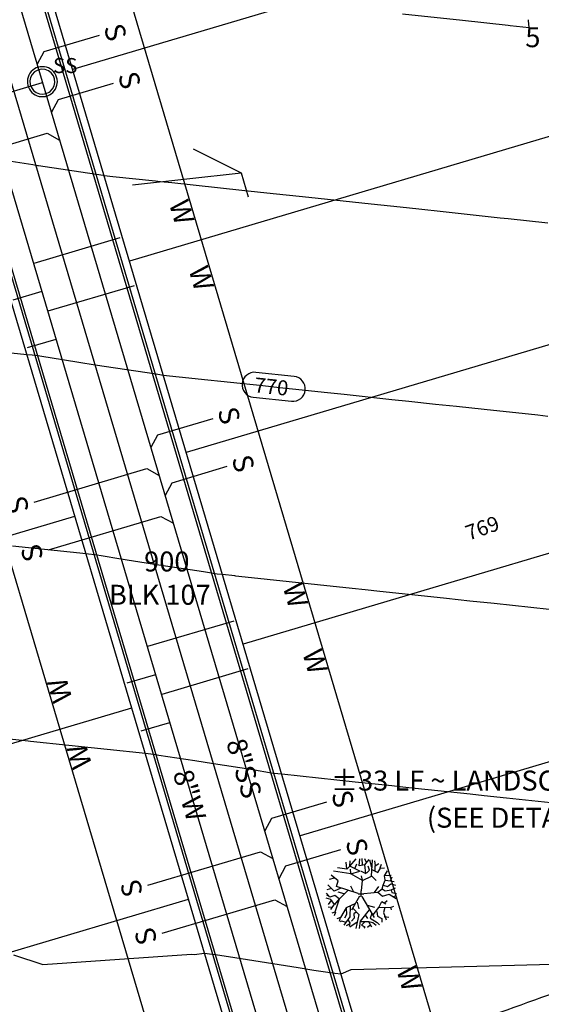
# Model space of a CAD drawing. Units: inches. Extents: x 2239091 to 2241855, y 13816996 to 13820506.
# Drawn here: x 2240147 to 2240252, y 13817731 to 13817928 of the extents above; entities that cross this region are included whole.
import ezdxf

# ---------------------------------------------------------------- set-up
doc = ezdxf.new("R2010")
doc.units = ezdxf.units.IN
doc.header["$MEASUREMENT"] = 0
for name, color, linetype in [('0(1)', 7, 'Continuous'), ('C-ANNO-MISC', 51, 'Continuous'), ('CE-TOPO-ANNO-CONT', 21, 'Continuous'), ('CP-BNDY-PROP-P18-U1', 6, 'Continuous'), ('CP-ESMT-ANNO', 51, 'Continuous'), ('CP-PROP-ANNO-P18-U1', 5, 'Continuous'), ('CP-PROP-LOTS-P18-U1', 5, 'Continuous'), ('CP-ROAD-CNTR-P18-U1', 1, 'Continuous'), ('CP-ROAD-CURB-BACK-P18-U1', 9, 'Continuous'), ('CP-ROAD-CURB-FACE-P18-U1', 252, 'Continuous'), ('CP-ROAD-RWAY-P18-U1', 252, 'Continuous'), ('CP-SSWR-ANNO', 51, 'Continuous'), ('CP-SSWR-LATL-P18-U1', 3, 'Continuous'), ('CP-SSWR-MHOL-P18-U1', 1, 'Continuous'), ('CP-SSWR-MHOL-P18-U1 Labels', 1, 'Continuous'), ('CP-SSWR-PIPE-P18-U1', 6, 'Continuous'), ('CP-SWLK-OTLN-P18-U1', 252, 'Continuous'), ('CP-TOPO-ANNO-CONT', 51, 'Continuous'), ('CP-TOPO-MAJR', 2, 'Continuous'), ('CP-TOPO-MINR', 1, 'Continuous'), ('CP-UTIL-ESMT-P18-U1', 252, 'Continuous'), ('CP-WATR-ANNO', 51, 'Continuous'), ('CP-WATR-LINE-08-P18-U1', 5, 'Continuous'), ('CP-WATR-SRVC-P18-U1', 3, 'Continuous')]:
    doc.layers.add(name, color=color, linetype=linetype)

msp = doc.modelspace()

# ---------------------------------------------------------------- linework, layer by layer
at = {"layer": '0(1)'}
for points in [[(2240212.67, 13817758.24), (2240212.53, 13817759.63)], [(2240213.3, 13817758.82), (2240212.67, 13817758.24)], [(2240213.3, 13817758.82), (2240214.56, 13817760.27)], [(2240213.3, 13817758.82), (2240213.35, 13817759.86)], [(2240215.29, 13817757.83), (2240213.3, 13817758.82)], [(2240214.32, 13817758.47), (2240214.66, 13817759.29)], [(2240215.14, 13817758.88), (2240215.29, 13817760.27)], [(2240216.25, 13817759.05), (2240215.14, 13817758.88)], [(2240215.82, 13817759.05), (2240215.72, 13817760.33)], [(2240216.59, 13817759.57), (2240216.25, 13817760.27)], [(2240216.3, 13817759.05), (2240217.13, 13817760.15)], [(2240216.5, 13817757.36), (2240216.3, 13817759.05)], [(2240217.22, 13817758.01), (2240216.93, 13817758.82)], [(2240217.66, 13817758.53), (2240217.27, 13817760.04)], [(2240217.61, 13817756.84), (2240217.81, 13817760.1)], [(2240218.39, 13817758.93), (2240218.29, 13817759.86)], [(2240218.34, 13817758.88), (2240219.06, 13817759.34)], [(2240218.34, 13817757.89), (2240218.34, 13817758.88)], [(2240219.35, 13817758.47), (2240219.6, 13817759.23)], [(2240210.93, 13817755.85), (2240209.52, 13817757.02)], [(2240213.49, 13817757.25), (2240210.01, 13817757.83)], [(2240212.67, 13817758.24), (2240210.78, 13817758.47)], [(2240213.45, 13817757.36), (2240213.4, 13817758.24)], [(2240213.45, 13817757.31), (2240215.29, 13817757.83)], [(2240215.82, 13817755.97), (2240213.49, 13817757.25)], [(2240215.38, 13817757.89), (2240216.5, 13817757.36)], [(2240215.82, 13817756.03), (2240215.63, 13817756.9)], [(2240215.82, 13817755.97), (2240217.61, 13817756.84)], [(2240216.59, 13817757.42), (2240217.22, 13817758.01)], [(2240217.61, 13817756.9), (2240218.58, 13817755.97)], [(2240217.71, 13817758.12), (2240218.87, 13817757.54)], [(2240218.87, 13817757.54), (2240219.4, 13817758.41)], [(2240219.4, 13817758.41), (2240220.22, 13817758.47)], [(2240220.22, 13817756.9), (2240220.8, 13817757.89)], [(2240220.32, 13817756.09), (2240220.22, 13817756.9)], [(2240220.27, 13817756.96), (2240221.53, 13817757.02)], [(2240210.16, 13817753.82), (2240208.9, 13817755.1)], [(2240210.11, 13817756.43), (2240209.14, 13817756.14)], [(2240210.59, 13817754.75), (2240210.93, 13817755.85)], [(2240214.95, 13817753.34), (2240210.59, 13817754.74)], [(2240214.07, 13817753.64), (2240213.49, 13817754.81)], [(2240215.59, 13817753.86), (2240215.82, 13817755.97)], [(2240218.24, 13817753.53), (2240219.11, 13817754.75)], [(2240219.74, 13817754.29), (2240219.93, 13817754.98)], [(2240219.93, 13817754.98), (2240220.32, 13817756.03)], [(2240219.93, 13817755.04), (2240220.8, 13817754.75)], [(2240220.32, 13817756.03), (2240221.44, 13817755.91)], [(2240220.8, 13817754.75), (2240221.48, 13817755.28)], [(2240221.44, 13817755.91), (2240221.72, 13817756.67)], [(2240221.44, 13817755.91), (2240222.16, 13817755.74)], [(2240221.48, 13817755.28), (2240222.45, 13817755.04)], [(2240209.24, 13817752.6), (2240208.6, 13817753.41)], [(2240208.9, 13817753.01), (2240208.66, 13817752.89)], [(2240209.62, 13817754.34), (2240208.7, 13817754.06)], [(2240210.25, 13817752.95), (2240209.24, 13817752.6)], [(2240211.46, 13817754.4), (2240210.16, 13817753.82)], [(2240211.17, 13817752.31), (2240210.25, 13817752.95)], [(2240212.14, 13817753.3), (2240210.93, 13817753.64)], [(2240212.87, 13817753.93), (2240211.17, 13817752.19)], [(2240215.21, 13817752.8), (2240213.64, 13817749.99)], [(2240214.95, 13817753.29), (2240215.52, 13817753.28)], [(2240215.52, 13817753.28), (2240215.52, 13817753.86)], [(2240215.52, 13817752.71), (2240215.52, 13817753.28)], [(2240215.52, 13817753.28), (2240216.1, 13817753.28)], [(2240215.71, 13817752.74), (2240218.18, 13817748.56)], [(2240216.1, 13817753.34), (2240218.87, 13817753.59)], [(2240218.87, 13817753.59), (2240219.74, 13817754.29)], [(2240218.87, 13817753.59), (2240219.79, 13817752.78)], [(2240219.74, 13817754.29), (2240220.37, 13817753.88)], [(2240219.79, 13817752.78), (2240221.14, 13817753.24)], [(2240220.37, 13817753.88), (2240221.53, 13817754.11)], [(2240221.14, 13817753.24), (2240222.55, 13817752.37)], [(2240221.53, 13817754.11), (2240222.4, 13817754.46)], [(2240221.53, 13817754.11), (2240221.68, 13817753.53)], [(2240221.68, 13817753.53), (2240222.6, 13817753.36)], [(2240222.02, 13817752.72), (2240222.64, 13817752.95)], [(2240209.48, 13817752.13), (2240208.56, 13817752.42)], [(2240209.62, 13817752.08), (2240208.94, 13817751.15)], [(2240210.16, 13817751.2), (2240209.43, 13817750.16)], [(2240210.2, 13817751.15), (2240209.48, 13817752.13)], [(2240211.12, 13817752.25), (2240210.2, 13817751.15)], [(2240211.17, 13817752.19), (2240210.3, 13817749.58)], [(2240214.41, 13817751.32), (2240212.57, 13817750.45)], [(2240213.35, 13817750.8), (2240213.3, 13817748.7)], [(2240214.75, 13817751.61), (2240215.05, 13817750.28)], [(2240216.74, 13817751.03), (2240218.19, 13817750.62)], [(2240219.06, 13817750.57), (2240219.69, 13817751.73)], [(2240219.69, 13817751.73), (2240220.46, 13817751.27)], [(2240220.22, 13817751.5), (2240220.75, 13817751.96)], [(2240221.44, 13817750.57), (2240222.11, 13817750.8)], [(2240209.62, 13817750.51), (2240208.94, 13817750.62)], [(2240210.3, 13817749.58), (2240209.67, 13817749.4)], [(2240210.4, 13817749.58), (2240210.16, 13817748.88)], [(2240212.57, 13817750.45), (2240211.42, 13817748.54)], [(2240212.62, 13817749.17), (2240212.19, 13817748.41)], [(2240212.57, 13817750.45), (2240212.62, 13817749.17)], [(2240213.88, 13817750.39), (2240215.05, 13817749.17)], [(2240214.56, 13817749.58), (2240214.07, 13817749.29)], [(2240214.07, 13817749.29), (2240214.17, 13817748.41)], [(2240215.05, 13817749.17), (2240214.46, 13817746.33)], [(2240217.13, 13817750.05), (2240215.33, 13817747.78)], [(2240216.4, 13817748.94), (2240216.79, 13817748.36)], [(2240217.66, 13817749.35), (2240217.32, 13817748.41)], [(2240217.95, 13817749.06), (2240219.11, 13817750.57)], [(2240218.67, 13817749.76), (2240218.82, 13817748.83)], [(2240218.82, 13817748.83), (2240219.65, 13817748.36)], [(2240219.11, 13817750.57), (2240221.44, 13817750.62)], [(2240220.27, 13817750.57), (2240220.03, 13817749.52)], [(2240220.03, 13817749.52), (2240220.52, 13817748.07)], [(2240221.44, 13817750.62), (2240221.58, 13817750.05)], [(2240211.42, 13817748.54), (2240210.69, 13817748.3)], [(2240211.36, 13817748.47), (2240211.12, 13817747.72)], [(2240211.66, 13817747.78), (2240211.36, 13817747.66)], [(2240212.53, 13817747.55), (2240211.66, 13817747.78)], [(2240213.3, 13817748.7), (2240212.09, 13817747.03)], [(2240213.11, 13817747.19), (2240212.57, 13817746.9)], [(2240212.87, 13817748.07), (2240213.3, 13817747.49)], [(2240213.3, 13817747.49), (2240213.11, 13817746.79)], [(2240214.75, 13817747.6), (2240213.3, 13817746.62)], [(2240214.17, 13817748.41), (2240213.64, 13817747.84)], [(2240215.33, 13817747.78), (2240215.14, 13817746.33)], [(2240215.38, 13817747.72), (2240217.03, 13817747.72)], [(2240216.21, 13817747.6), (2240215.63, 13817747.03)], [(2240215.63, 13817747.03), (2240216.3, 13817746.67)], [(2240217.32, 13817747.03), (2240216.79, 13817746.56)], [(2240217.03, 13817747.72), (2240217.61, 13817746.67)], [(2240217.08, 13817747.72), (2240217.85, 13817747.55)], [(2240217.32, 13817748.41), (2240218.77, 13817747.55)], [(2240217.85, 13817747.55), (2240218.58, 13817747.03)], [(2240218.77, 13817747.55), (2240219.21, 13817747.08)], [(2240219.65, 13817748.36), (2240219.65, 13817747.6)], [(2240220.18, 13817748.77), (2240221.1, 13817748.59)], [(2240216.3, 13817746.67), (2240216.11, 13817746.38)]]:
    msp.add_lwpolyline(points, dxfattribs=at)
at = {"layer": 'CP-BNDY-PROP-P18-U1'}
msp.add_lwpolyline([(2240247.47, 13817391.27, 0.053906), (2241339.75, 13817871.65)], format="xyb", dxfattribs=at)
at = {"layer": 'CP-ESMT-ANNO'}
for points in [[(2240181.93, 13817902.35), (2240191.51, 13817897.53)], [(2240169.75, 13817895.17), (2240191.51, 13817897.53)], [(2240191.51, 13817897.53), (2240192.93, 13817892.73)]]:
    msp.add_lwpolyline(points, dxfattribs=at)
at = {"layer": 'CP-PROP-LOTS-P18-U1'}
for points in [[(2240222.04, 13817701.78), (2240075.56, 13818195.13)], [(2240198.07, 13817694.67), (2240051.6, 13818188.02)], [(2240266.1, 13817950.41), (2240157.77, 13817918.25)], [(2240277.48, 13817912.06), (2240169.16, 13817879.9)], [(2240288.87, 13817873.72), (2240180.54, 13817841.56)], [(2240300.25, 13817835.37), (2240191.93, 13817803.21)], [(2240049.9, 13817796.72), (2240158.23, 13817828.88)], [(2240311.64, 13817797.03), (2240203.31, 13817764.87)], [(2240063.36, 13817758.99), (2240169.61, 13817790.53)], [(2240076.82, 13817721.26), (2240181, 13817752.19)]]:
    msp.add_lwpolyline(points, dxfattribs=at)
for points in [[(2240148.84, 13817486.32, 0.034006), (2240838.63, 13817748)], [(2240219.35, 13817721.85, 0.02182), (2240264.21, 13817737.33)]]:
    msp.add_lwpolyline(points, format="xyb", dxfattribs=at)
at = {"layer": 'CP-ROAD-CNTR-P18-U1'}
msp.add_lwpolyline([(2240220.3, 13817663.71), (2240063.58, 13818191.57)], dxfattribs=at)
msp.add_lwpolyline([(2240232.37, 13817438.93, 0.053906), (2241314.81, 13817914.99)], format="xyb", dxfattribs=at)
at = {"layer": 'CP-ROAD-CURB-BACK-P18-U1'}
for points in [[(2240219.65, 13817704.57), (2240074.13, 13818194.71)], [(2240198.66, 13817697.97), (2240053.04, 13818188.44)]]:
    msp.add_lwpolyline(points, dxfattribs=at)
msp.add_lwpolyline([(2240222.72, 13817469.44, 0.049943), (2241223.58, 13817900.21)], format="xyb", dxfattribs=at)
at = {"layer": 'CP-ROAD-CURB-FACE-P18-U1'}
for points in [[(2240219.17, 13817704.43), (2240073.65, 13818194.56)], [(2240199.14, 13817698.11), (2240053.51, 13818188.59)]]:
    msp.add_lwpolyline(points, dxfattribs=at)
msp.add_lwpolyline([(2240222.87, 13817468.96, 0.049943), (2241223.82, 13817899.77)], format="xyb", dxfattribs=at)
at = {"layer": 'CP-ROAD-RWAY-P18-U1'}
msp.add_lwpolyline([(2240217.28, 13817486.6, 0.049847), (2241213.04, 13817914.95)], format="xyb", dxfattribs=at)
at = {"layer": 'CP-SSWR-LATL-P18-U1'}
for points in [[(2240163.06, 13817925.03), (2240152.03, 13817921.76)], [(2240152.03, 13817921.76), (2240150.69, 13817919.27)], [(2240127.32, 13817908.37), (2240151.77, 13817915.63)], [(2240165.9, 13817915.45), (2240154.88, 13817912.17)], [(2240154.88, 13817912.17), (2240153.53, 13817909.69)], [(2240130.17, 13817898.78), (2240152.7, 13817905.47)], [(2240152.7, 13817905.47), (2240155.18, 13817904.12)], [(2240185.83, 13817848.34), (2240174.8, 13817845.07)], [(2240174.8, 13817845.07), (2240173.46, 13817842.58)], [(2240150.09, 13817831.68), (2240172.62, 13817838.37)], [(2240172.62, 13817838.37), (2240175.11, 13817837.02)], [(2240188.67, 13817838.76), (2240177.65, 13817835.48)], [(2240177.65, 13817835.48), (2240176.3, 13817833)], [(2240152.94, 13817822.09), (2240175.47, 13817828.78)], [(2240175.47, 13817828.78), (2240177.95, 13817827.43)], [(2240208.6, 13817771.65), (2240197.57, 13817768.38)], [(2240197.57, 13817768.38), (2240196.23, 13817765.89)], [(2240172.86, 13817754.99), (2240195.39, 13817761.68)], [(2240195.39, 13817761.68), (2240197.88, 13817760.33)], [(2240211.44, 13817762.07), (2240200.42, 13817758.79)], [(2240200.42, 13817758.79), (2240199.07, 13817756.31)], [(2240175.71, 13817745.4), (2240198.24, 13817752.09)], [(2240198.24, 13817752.09), (2240200.72, 13817750.74)]]:
    msp.add_lwpolyline(points, dxfattribs=at)
at = {"layer": 'CP-SSWR-MHOL-P18-U1'}
for points in [[(2240154.72, 13817915.79), (2240154.67, 13817916.32), (2240154.57, 13817916.72), (2240154.42, 13817917.11), (2240154.21, 13817917.47), (2240153.95, 13817917.8), (2240153.65, 13817918.09), (2240153.31, 13817918.34), (2240152.94, 13817918.54), (2240152.55, 13817918.68), (2240152.14, 13817918.77), (2240151.72, 13817918.79), (2240151.3, 13817918.77), (2240150.89, 13817918.68), (2240150.5, 13817918.54), (2240150.13, 13817918.34), (2240149.79, 13817918.09), (2240149.49, 13817917.8), (2240149.23, 13817917.47), (2240149.02, 13817917.11), (2240148.87, 13817916.72), (2240148.76, 13817916.32), (2240148.72, 13817915.9), (2240148.74, 13817915.48), (2240148.81, 13817915.07), (2240148.94, 13817914.67), (2240149.12, 13817914.29), (2240149.36, 13817913.95), (2240149.64, 13817913.64), (2240149.96, 13817913.37), (2240150.31, 13817913.15), (2240150.69, 13817912.98), (2240151.1, 13817912.86), (2240151.51, 13817912.8), (2240151.93, 13817912.8), (2240152.34, 13817912.86), (2240152.75, 13817912.98), (2240153.13, 13817913.15), (2240153.48, 13817913.37), (2240153.8, 13817913.64), (2240154.08, 13817913.95), (2240154.32, 13817914.29), (2240154.5, 13817914.67), (2240154.63, 13817915.07), (2240154.72, 13817915.79)], [(2240153.06, 13817913.68), (2240153.27, 13817913.83), (2240153.75, 13817914.34), (2240154.07, 13817914.95), (2240154.21, 13817915.63), (2240154.16, 13817916.33), (2240153.92, 13817916.98), (2240153.51, 13817917.54), (2240152.96, 13817917.97), (2240152.31, 13817918.22), (2240151.62, 13817918.29), (2240150.93, 13817918.17), (2240150.38, 13817917.91)], [(2240150.38, 13817917.91), (2240150.17, 13817917.76), (2240149.69, 13817917.25), (2240149.36, 13817916.64), (2240149.22, 13817915.95), (2240149.28, 13817915.26), (2240149.52, 13817914.61), (2240149.93, 13817914.05), (2240150.48, 13817913.62), (2240151.13, 13817913.37), (2240151.82, 13817913.3), (2240152.51, 13817913.42), (2240153.06, 13817913.68)]]:
    msp.add_lwpolyline(points, dxfattribs=at)
at = {"layer": 'CP-SSWR-PIPE-P18-U1'}
for points in [[(2240151.72, 13817915.79), (2240083.13, 13818146.83)], [(2240151.72, 13817915.79), (2240083.13, 13818146.83)], [(2240225.15, 13817668.47), (2240151.72, 13817915.79)], [(2240225.15, 13817668.47), (2240151.72, 13817915.79)]]:
    msp.add_lwpolyline(points, dxfattribs=at)
at = {"layer": 'CP-SWLK-OTLN-P18-U1'}
msp.add_lwpolyline([(2240220.6, 13817476.11, 0.050763), (2241235.81, 13817915.03)], format="xyb", dxfattribs=at)
at = {"layer": 'CP-TOPO-ANNO-CONT', "color": 51}
for points in [[(2240194.46, 13817857.63, 0.414214), (2240191.71, 13817855.41)], [(2240191.71, 13817855.41, 0.414214), (2240193.93, 13817852.66)], [(2240204.35, 13817854.06, 0.414214), (2240202.13, 13817856.81)], [(2240201.6, 13817851.84, 0.414214), (2240204.35, 13817854.06)]]:
    msp.add_lwpolyline(points, format="xyb", dxfattribs=at)
for points in [[(2240202.13, 13817856.81), (2240194.46, 13817857.63)], [(2240193.93, 13817852.66), (2240201.6, 13817851.84)]]:
    msp.add_lwpolyline(points, dxfattribs=at)
at = {"layer": 'CP-TOPO-MAJR', "color": 2}
for points in [[(2240137.27, 13817862.43), (2240148.62, 13817861.22)], [(2240148.62, 13817861.22), (2240149.65, 13817861.11)], [(2240149.65, 13817861.11), (2240150.35, 13817861.04)], [(2240150.35, 13817861.04), (2240153.31, 13817860.57)], [(2240153.31, 13817860.57), (2240159, 13817859.67)], [(2240159, 13817859.67), (2240162.28, 13817859.16)], [(2240162.28, 13817859.16), (2240174.51, 13817857.31)], [(2240174.51, 13817857.31), (2240175.54, 13817857.13)], [(2240175.54, 13817857.13), (2240175.93, 13817857.09)], [(2240175.93, 13817857.09), (2240182.3, 13817856.41)], [(2240182.3, 13817856.41), (2240182.93, 13817856.35)], [(2240182.93, 13817856.35), (2240195.87, 13817854.97)], [(2240195.87, 13817854.97), (2240199.22, 13817854.61)], [(2240199.22, 13817854.61), (2240201.77, 13817854.34)], [(2240201.77, 13817854.34), (2240208.78, 13817853.59)], [(2240208.78, 13817853.59), (2240212.16, 13817853.23)], [(2240212.16, 13817853.23), (2240221.66, 13817852.22)], [(2240221.66, 13817852.22), (2240225.08, 13817851.85)], [(2240225.08, 13817851.85), (2240230.45, 13817851.28)], [(2240230.45, 13817851.28), (2240234.64, 13817850.84)], [(2240234.64, 13817850.84), (2240240.14, 13817850.25)], [(2240240.14, 13817850.25), (2240250.93, 13817849.1)], [(2240250.93, 13817849.1), (2240252.9, 13817848.89)]]:
    msp.add_lwpolyline(points, dxfattribs=at)
at = {"layer": 'CP-TOPO-MINR', "color": 1}
for points in [[(2240223.8, 13817929.35), (2240235.83, 13817928.07)], [(2240249.06, 13817928.06), (2240249.04, 13817928.2)], [(2240235.83, 13817928.07), (2240244.98, 13817927.09)], [(2240244.98, 13817927.09), (2240245.39, 13817927.05)], [(2240245.39, 13817927.05), (2240249.16, 13817926.65)], [(2240249.16, 13817926.65), (2240249.06, 13817928.06)], [(2240138.49, 13817900.98), (2240149.83, 13817899.19)], [(2240149.83, 13817899.19), (2240150.42, 13817899.1)], [(2240150.42, 13817899.1), (2240150.76, 13817899.05)], [(2240150.76, 13817899.05), (2240150.96, 13817899.01)], [(2240150.96, 13817899.01), (2240163.86, 13817897.06)], [(2240163.86, 13817897.06), (2240164.07, 13817897.04)], [(2240164.07, 13817897.04), (2240165.82, 13817896.85)], [(2240165.82, 13817896.85), (2240174.36, 13817895.94)], [(2240174.36, 13817895.94), (2240175.38, 13817895.83)], [(2240175.38, 13817895.83), (2240177.66, 13817895.59)], [(2240177.66, 13817895.59), (2240191.67, 13817894.09)], [(2240191.67, 13817894.09), (2240197.9, 13817893.43)], [(2240197.9, 13817893.43), (2240201.23, 13817893.08)], [(2240201.23, 13817893.08), (2240205.06, 13817892.67)], [(2240205.06, 13817892.67), (2240213.81, 13817891.74)], [(2240213.81, 13817891.74), (2240217.53, 13817891.34)], [(2240217.53, 13817891.34), (2240223.37, 13817890.72)], [(2240223.37, 13817890.72), (2240227.09, 13817890.32)], [(2240227.09, 13817890.32), (2240231.97, 13817889.8)], [(2240231.97, 13817889.8), (2240243.38, 13817888.58)], [(2240243.38, 13817888.58), (2240244.96, 13817888.41)], [(2240244.96, 13817888.41), (2240252.94, 13817887.56)], [(2240160.48, 13817821.28), (2240145.72, 13817822.85)], [(2240160.93, 13817821.23), (2240160.48, 13817821.28)], [(2240162.21, 13817821.09), (2240160.93, 13817821.23)], [(2240163.86, 13817820.83), (2240162.21, 13817821.09)], [(2240167.03, 13817820.33), (2240163.86, 13817820.83)], [(2240174.14, 13817819.21), (2240167.03, 13817820.33)], [(2240183.99, 13817817.72), (2240174.14, 13817819.21)], [(2240186.74, 13817817.26), (2240183.99, 13817817.72)], [(2240187.79, 13817817.15), (2240186.74, 13817817.26)], [(2240190.24, 13817816.89), (2240187.79, 13817817.15)], [(2240190.48, 13817816.86), (2240190.24, 13817816.89)], [(2240191.02, 13817816.8), (2240190.48, 13817816.86)], [(2240206.77, 13817815.13), (2240191.02, 13817816.8)], [(2240213.77, 13817814.38), (2240206.77, 13817815.13)], [(2240216.33, 13817814.11), (2240213.77, 13817814.38)], [(2240219.27, 13817813.79), (2240216.33, 13817814.11)], [(2240229.51, 13817812.7), (2240219.27, 13817813.79)], [(2240232.63, 13817812.37), (2240229.51, 13817812.7)], [(2240237.3, 13817811.87), (2240232.63, 13817812.37)], [(2240242.19, 13817811.35), (2240237.3, 13817811.87)], [(2240253.18, 13817810.18), (2240242.19, 13817811.35)], [(2240148.9, 13817783.83), (2240133.19, 13817785.5)], [(2240149.34, 13817783.78), (2240148.9, 13817783.83)], [(2240172.34, 13817781.33), (2240149.34, 13817783.78)], [(2240173.99, 13817781.16), (2240172.34, 13817781.33)], [(2240174.07, 13817781.15), (2240173.99, 13817781.16)], [(2240175.06, 13817780.99), (2240174.07, 13817781.15)], [(2240182.26, 13817779.86), (2240175.06, 13817780.99)], [(2240185.99, 13817779.27), (2240182.26, 13817779.86)], [(2240193.47, 13817778.14), (2240185.99, 13817779.27)], [(2240197.94, 13817777.39), (2240193.47, 13817778.14)], [(2240198.03, 13817777.38), (2240197.94, 13817777.39)], [(2240199.65, 13817777.21), (2240198.03, 13817777.38)], [(2240214.32, 13817775.64), (2240199.65, 13817777.21)], [(2240221.71, 13817774.86), (2240214.32, 13817775.64)], [(2240223.88, 13817774.62), (2240221.71, 13817774.86)], [(2240226.38, 13817774.36), (2240223.88, 13817774.62)], [(2240237.36, 13817773.19), (2240226.38, 13817774.36)], [(2240240.18, 13817772.89), (2240237.36, 13817773.19)], [(2240244.61, 13817772.41), (2240240.18, 13817772.89)], [(2240249.74, 13817771.87), (2240244.61, 13817772.41)], [(2240259.86, 13817770.79), (2240249.74, 13817771.87)], [(2240145.91, 13817741.04), (2240151.81, 13817739.12)], [(2240151.81, 13817739.12), (2240181.6, 13817741.21)], [(2240181.6, 13817741.21), (2240182.09, 13817741.11)], [(2240182.09, 13817741.11), (2240184.2, 13817741.39)], [(2240184.2, 13817741.39), (2240185.73, 13817741.23)], [(2240185.73, 13817741.23), (2240185.93, 13817741.21)], [(2240185.93, 13817741.21), (2240188.99, 13817740.72)], [(2240188.99, 13817740.72), (2240197.85, 13817739.33)], [(2240197.85, 13817739.33), (2240202.95, 13817738.56)], [(2240213.56, 13817738.11), (2240286.43, 13817740.08)], [(2240202.95, 13817738.56), (2240206.05, 13817738.03)], [(2240206.05, 13817738.03), (2240210.28, 13817737.39)], [(2240210.28, 13817737.39), (2240211.51, 13817737.26)], [(2240211.51, 13817737.26), (2240213.56, 13817738.11)]]:
    msp.add_lwpolyline(points, dxfattribs=at)
at = {"layer": 'CP-UTIL-ESMT-P18-U1'}
for points in [[(2240236.42, 13817706.05), (2240089.94, 13818199.4)], [(2240183.69, 13817690.4), (2240037.22, 13818183.75)]]:
    msp.add_lwpolyline(points, dxfattribs=at)
at = {"layer": 'CP-WATR-LINE-08-P18-U1'}
msp.add_lwpolyline([(2240198.61, 13817715.69), (2240061.99, 13818175.84)], dxfattribs=at)
msp.add_lwpolyline([(2240198.61, 13817715.69), (2240061.99, 13818175.84)], dxfattribs=at)
at = {"layer": 'CP-WATR-SRVC-P18-U1'}
for points in [[(2240167.25, 13817884.55), (2240150, 13817879.43)], [(2240170.1, 13817874.97), (2240152.84, 13817869.84)], [(2240145.9, 13817872.16), (2240151.65, 13817873.87)], [(2240148.74, 13817862.57), (2240154.5, 13817864.28)], [(2240190.02, 13817807.86), (2240172.77, 13817802.74)], [(2240192.87, 13817798.28), (2240175.61, 13817793.15)], [(2240168.67, 13817795.47), (2240174.42, 13817797.18)], [(2240171.51, 13817785.88), (2240177.27, 13817787.59)]]:
    msp.add_lwpolyline(points, dxfattribs=at)

# ---------------------------------------------------------------- texts
at = {"layer": 'C-ANNO-MISC', "color": 51}
for s, p in [('±33 LF ~ LANDSCAPE CONDUIT', (2240209.46, 13817773.94)), ('(SEE DETAIL, THIS SHEET)', (2240228.7, 13817766.51))]:
    msp.add_text(s, height=4, dxfattribs=at).set_placement(p)
at = {"layer": 'CE-TOPO-ANNO-CONT', "color": 21}
msp.add_text('769', height=3, rotation=19.1778, dxfattribs=at).set_placement((2240237.07, 13817823.95, 769))
at = {"layer": 'CP-PROP-ANNO-P18-U1'}
for s, p in [('5', (2240248.41, 13817922.69)), ('900', (2240172.09, 13817817.78)), ('BLK 107', (2240165.05, 13817811.12))]:
    msp.add_text(s, height=4, dxfattribs=at).set_placement(p)
at = {"layer": 'CP-SSWR-ANNO', "color": 51}
msp.add_text('8"SS', height=4, rotation=286.5363, dxfattribs=at).set_placement((2240188.47, 13817783.64))
at = {"layer": 'CP-SSWR-LATL-P18-U1'}
for rotation, p in [(286.4866, (2240163.96, 13817926.69)), (286.4866, (2240166.8, 13817917.1)), (286.4866, (2240186.73, 13817850)), (286.4866, (2240189.57, 13817840.41)), (106.4866, (2240149.19, 13817830.02)), (106.4866, (2240152.04, 13817820.44)), (286.4866, (2240209.5, 13817773.31)), (286.4866, (2240212.34, 13817763.72)), (106.4866, (2240171.96, 13817753.33)), (106.4866, (2240174.81, 13817743.74))]:
    msp.add_text('S', height=4, rotation=rotation, dxfattribs=at).set_placement(p)
at = {"layer": 'CP-SSWR-MHOL-P18-U1 Labels'}
msp.add_text('SS', height=3, dxfattribs=at).set_placement((2240153.86, 13817917.52))
at = {"layer": 'CP-TOPO-ANNO-CONT', "color": 51}
msp.add_text('770', height=3, rotation=353.9164, dxfattribs=at).set_placement((2240194.03, 13817853.65, 770))
at = {"layer": 'CP-WATR-ANNO', "color": 51}
msp.add_text('8"W', height=4, rotation=286.5363, dxfattribs=at).set_placement((2240177.8, 13817777.44))
at = {"layer": 'CP-WATR-SRVC-P18-U1'}
for rotation, p in [(286.5363, (2240177.03, 13817891.43)), (286.5363, (2240180.96, 13817878.19)), (286.5363, (2240199.8, 13817814.74)), (286.5363, (2240203.73, 13817801.5)), (106.5363, (2240157.8, 13817792.24)), (106.5363, (2240161.73, 13817779)), (286.5363, (2240222.57, 13817738.05))]:
    msp.add_text('W', height=4, rotation=rotation, dxfattribs=at).set_placement(p)

doc.saveas('drawing.dxf')
